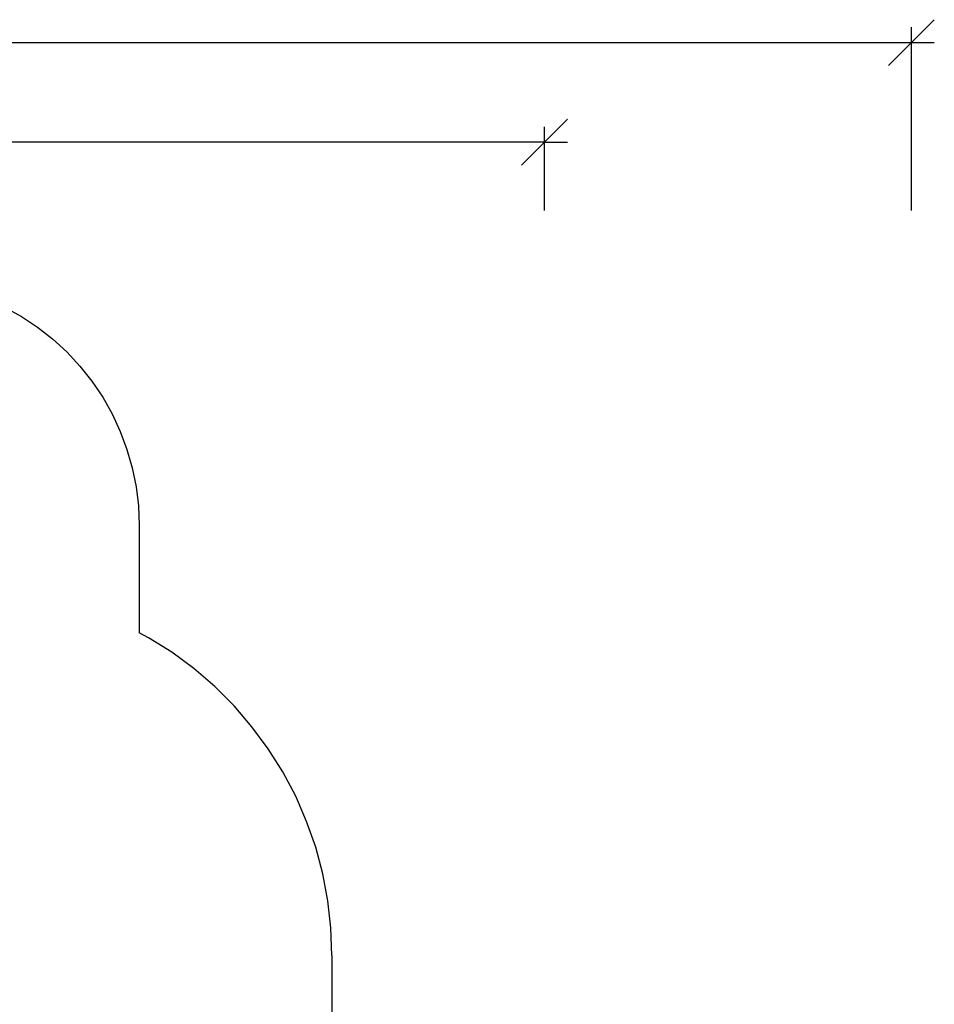
# Model space of a CAD drawing. Extents: x -4.15 to 5, y -4.8 to 4.63.
# Drawn here: x 1.26 to 5, y 0.35 to 4.38 of the extents above; entities that cross this region are included whole.
import ezdxf

# ---------------------------------------------------------------- set-up
doc = ezdxf.new("R2010")
doc.units = 0
doc.layers.get('0').update_dxf_attribs({"linetype": 'CONTINUOUS'})

msp = doc.modelspace()

# ---------------------------------------------------------------- linework, layer by layer
at = {"color": 250}
for p, q in [((5.002, 4.3807), (4.9083, 4.287)), ((4.9083, 3.6001), (4.9083, 4.3495)), ((-3.1834, 4.287), (4.9083, 4.287)), ((4.9083, 4.287), (4.8145, 4.1932)), ((4.9083, 4.287), (5.002, 4.287)), ((3.502, 3.9735), (3.4083, 3.8797)), ((3.4083, 3.6001), (3.4083, 3.9422)), ((3.4083, 3.8797), (-1.6834, 3.8797)), ((3.4083, 3.8797), (3.3145, 3.786)), ((3.4083, 3.8797), (3.502, 3.8797))]:
    msp.add_line(p, q, dxfattribs=at)
for p, q in [((1.2, 3.2055), (1.2688, 3.1672)), ((1.2688, 3.1672), (1.3344, 3.1236)), ((1.3344, 3.1236), (1.3964, 3.0751)), ((1.3964, 3.0751), (1.4545, 3.0218)), ((1.4545, 3.0218), (1.5081, 2.9641)), ((1.5081, 2.9641), (1.5571, 2.9024)), ((1.5571, 2.9024), (1.601, 2.837)), ((1.601, 2.837), (1.6397, 2.7684)), ((1.6397, 2.7684), (1.6729, 2.697)), ((1.6729, 2.697), (1.7004, 2.6232)), ((1.7004, 2.6232), (1.722, 2.5475)), ((1.722, 2.5475), (1.7376, 2.4703)), ((1.7376, 2.4703), (1.7471, 2.3921)), ((1.7471, 2.3921), (1.7505, 2.3134)), ((1.7505, 2.3134), (1.7505, 1.8732)), ((1.7889, 1.8529), (1.7505, 1.8732)), ((1.8839, 1.7932), (1.7889, 1.8529)), ((1.9741, 1.7266), (1.8839, 1.7932)), ((2.0591, 1.6534), (1.9741, 1.7266)), ((2.1385, 1.5741), (2.0591, 1.6534)), ((2.2116, 1.489), (2.1385, 1.5741)), ((2.2782, 1.3988), (2.2116, 1.489)), ((2.3379, 1.3038), (2.2782, 1.3988)), ((2.3903, 1.2046), (2.3379, 1.3038)), ((2.4352, 1.1018), (2.3903, 1.2046)), ((2.4722, 0.9959), (2.4352, 1.1018)), ((2.5013, 0.8875), (2.4722, 0.9959)), ((2.5221, 0.7773), (2.5013, 0.8875)), ((2.5347, 0.6658), (2.5221, 0.7773)), ((2.5388, 0.5537), (2.5347, 0.6658)), ((2.5388, 0.5537), (2.5388, -0.0552))]:
    msp.add_line(p, q)

doc.saveas('drawing.dxf')
